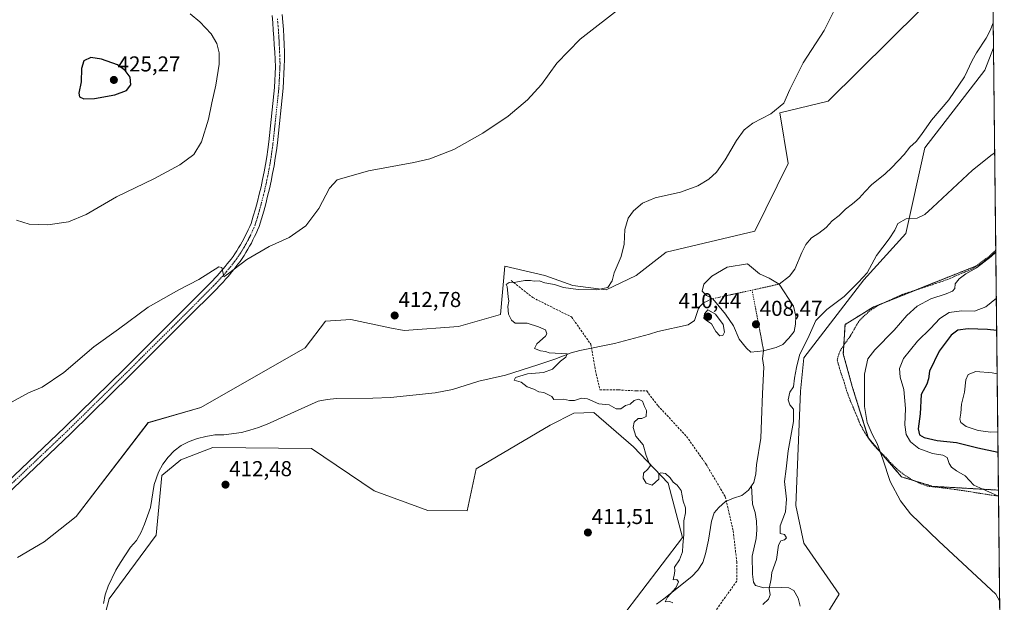
# Model space of a CAD drawing. Units: metres. Extents: x 573553 to 577013, y 4708001 to 4710352.
# Drawn here: x 576547 to 577005, y 4708230 to 4708501 of the extents above; entities that cross this region are included whole.
import ezdxf
from ezdxf.enums import TextEntityAlignment as Align

# ---------------------------------------------------------------- set-up
doc = ezdxf.new("R2010")
doc.units = ezdxf.units.M
doc.header["$MEASUREMENT"] = 0
for name, pattern in [('TRAZO_Y_PUNTO', [1, 0.5, -0.25, 0, -0.25]), ('TRAZOS', [0.75, 0.5, -0.25]), ('TRAZOSX2', [1.5, 1, -0.5])]:
    doc.linetypes.add(name, pattern=pattern)
for name, color, linetype, lineweight in [('Arbolado forestal', 92, 'TRAZOS', 0), ('Arbolado forestal CxS', 92, 'Continuous', 0), ('Carátula', 7, 'Continuous', 5), ('Comarca CxS', 133, 'Continuous', 0), ('Comunidad Autónoma CxS', 142, 'Continuous', 0), ('Corriente natural eje', 5, 'TRAZO_Y_PUNTO', 0), ('Corriente natural lineal', 142, 'Continuous', 13), ('Cultivos herbáceos CxS', 92, 'Continuous', 0), ('Curva de nivel maestra', 36, 'Continuous', 30), ('Curva de nivel normal', 36, 'Continuous', 0), ('Laguna', 142, 'Continuous', 13), ('Laguna Cxs', 142, 'Continuous', 13), ('Municipio CxS', 142, 'Continuous', 0), ('Pastizal CxS', 92, 'Continuous', 0), ('Pista no pavimentada', 254, 'Continuous', 13), ('Pista no pavimentada Cxs', 254, 'Continuous', 0), ('Pista pavimentada eje', 135, 'TRAZO_Y_PUNTO', 0), ('Provincia CxS', 1, 'Continuous', 0), ('Punto de cota en terreno', 7, 'Continuous', 0), ('Rótulo de punto de cota en terreno', 19, 'Continuous', 0), ('Senda', 19, 'TRAZOSX2', 0), ('Valla', 19, 'TRAZOS', 0)]:
    doc.layers.add(name, color=color, linetype=linetype, lineweight=lineweight)
doc.styles.add('Arial', font='txt', dxfattribs={"height": 0.2})

# ---------------------------------------------------------------- blocks, each defined once
blk = doc.blocks.new('*U150')
at = {"layer": 'Pastizal CxS', "color": 92, "linetype": 'Continuous', "lineweight": 0}
for points in [[(576826.83, 4708223.25, 411.45), (576855.2, 4708260.39, 410.01), (576848.5, 4708285.66, 410.02), (576832.38, 4708302.52, 410.51), (576813.95, 4708318.51, 410.52), (576804.67, 4708318.21, 410.89), (576793.67, 4708312.56, 411.12), (576759.26, 4708292.37, 411.83), (576755.13, 4708272.77, 412.29), (576736.78, 4708272.96, 411.77), (576711.97, 4708282.08, 412.66), (576682.78, 4708301.79, 411.59), (576637.01, 4708302.17, 412.12), (576622.05, 4708296.5, 412.51), (576613.28, 4708289.28, 412.6), (576610.7, 4708261.42, 413.57), (576588.84, 4708231.85, 413.73), (576582.33, 4708207.26, 414.62)], [(576546.22, 4708251.11, 414.34), (576558.6, 4708258.33, 413.93), (576573.56, 4708270.19, 413.35), (576606.94, 4708313.76, 412.71), (576631.33, 4708320.74, 412.16), (576679.82, 4708348.6, 411.42), (576689.35, 4708360.92, 412.14), (576701.03, 4708361.65, 412.37), (576719.22, 4708357.9, 412.15), (576725.84, 4708356.54, 412.06), (576751.01, 4708358.4, 410.43), (576770.61, 4708364.07, 410.17), (576772.54, 4708386.47, 410.84), (576791.24, 4708382.13, 410.72), (576804.14, 4708377.48, 410.27), (576819.61, 4708375.42, 409.84), (576833.54, 4708382.13, 409.61), (576847.47, 4708392.96, 409), (576888.73, 4708402.76, 409.02), (576904.21, 4708434.22, 408.47), (576900.31, 4708457.77, 409.82), (576922.78, 4708463.11, 408.44), (576965.59, 4708505.41, 408.01)], [(576998.92, 4708551.88, 407.41), (576999.63, 4708487.96, 407.41), (576995.51, 4708477.55, 407.78), (576967.66, 4708441.45, 408.41), (576958.89, 4708401.73, 410.24), (576939.28, 4708380.06, 410.12), (576939.28, 4708380.06, 410.12), (576911.43, 4708343.95, 410.33), (576909.88, 4708328.48, 410.39), (576907.82, 4708275.35, 410.39), (576911.43, 4708257.81, 410.63), (576927.93, 4708234.08, 411.13), (576917.1, 4708216.54, 411.35)]]:
    blk.add_polyline3d(points, dxfattribs=at)
blk = doc.blocks.new('*U151')
at = {"layer": 'Cultivos herbáceos CxS', "color": 92, "linetype": 'Continuous', "lineweight": 0}
for points in [[(576917.1, 4708216.54, 411.35), (576927.93, 4708234.08, 411.13), (576911.43, 4708257.81, 410.63), (576907.82, 4708275.35, 410.39), (576909.88, 4708328.48, 410.39), (576911.43, 4708343.95, 410.33), (576939.28, 4708380.06, 410.12), (576958.89, 4708401.73, 410.24), (576967.66, 4708441.45, 408.41), (576995.51, 4708477.55, 407.78), (576999.63, 4708487.96, 407.41), (577000.67, 4708393.19, 414.59), (576993.77, 4708387.45, 414.6), (576943.73, 4708367.51, 411.83), (576930.61, 4708359.36, 411.53), (576929.81, 4708345.69, 412.72), (576933.95, 4708330.64, 413.69), (576941.47, 4708306.56, 414.31), (576956.88, 4708288.55, 415.56), (576971.47, 4708284.17, 416.94), (577001.9, 4708282.43, 420.61), (577001.9, 4708282.43, 420.61), (577004.6, 4708038.29, 417.24)], [(576582.33, 4708207.26, 414.62), (576588.84, 4708231.85, 413.73), (576610.7, 4708261.42, 413.57), (576613.28, 4708289.28, 412.6), (576622.05, 4708296.5, 412.51), (576637.01, 4708302.17, 412.12), (576682.78, 4708301.79, 411.59), (576711.97, 4708282.08, 412.66), (576736.78, 4708272.96, 411.77), (576755.13, 4708272.77, 412.29), (576759.26, 4708292.37, 411.83), (576793.67, 4708312.56, 411.12), (576804.67, 4708318.21, 410.89), (576813.95, 4708318.51, 410.52), (576832.38, 4708302.52, 410.51), (576848.5, 4708285.66, 410.02), (576848.5, 4708285.66, 410.02), (576855.2, 4708260.39, 410.01), (576826.83, 4708223.25, 411.45)]]:
    blk.add_polyline3d(points, dxfattribs=at)
blk = doc.blocks.new('*U152')
at = {"layer": 'Cultivos herbáceos CxS', "color": 92, "linetype": 'Continuous', "lineweight": 0}
blk.add_polyline3d([(576965.59, 4708505.41, 408.01), (576922.78, 4708463.11, 408.44), (576900.31, 4708457.77, 409.82), (576904.21, 4708434.22, 408.47), (576888.73, 4708402.76, 409.02), (576847.47, 4708392.96, 409), (576833.54, 4708382.13, 409.61), (576819.61, 4708375.42, 409.84), (576804.14, 4708377.48, 410.27), (576791.24, 4708382.13, 410.72), (576772.54, 4708386.47, 410.84), (576770.61, 4708364.07, 410.17), (576751.01, 4708358.4, 410.43), (576725.84, 4708356.54, 412.06), (576719.22, 4708357.9, 412.15), (576701.03, 4708361.65, 412.37), (576689.35, 4708360.92, 412.14), (576679.82, 4708348.6, 411.42), (576631.33, 4708320.74, 412.16), (576606.94, 4708313.76, 412.71), (576573.56, 4708270.19, 413.35), (576558.6, 4708258.33, 413.93), (576546.22, 4708251.11, 414.34)], dxfattribs=at)
blk = doc.blocks.new('*U155')
at = {"layer": 'Curva de nivel normal', "color": 36, "linetype": 'Continuous', "lineweight": 0}
for points in [[(577000.17, 4708439.08, 410), (576998.89, 4708438.33, 410), (576989.82, 4708431.04, 410), (576971.26, 4708413.74, 410), (576967.67, 4708410.56, 410), (576964.15, 4708408.71, 410), (576959, 4708408.48, 410), (576955.2, 4708406.26, 410), (576953.7, 4708403.22, 410), (576951.12, 4708399.18, 410), (576945.26, 4708391.51, 410), (576940.91, 4708383.32, 410), (576936.82, 4708379.03, 410), (576930.24, 4708372.36, 410), (576922.15, 4708366.29, 410), (576917.13, 4708361.24, 410), (576913.98, 4708354.23, 410), (576909.47, 4708345.1, 410), (576908.01, 4708339.4, 410), (576907.12, 4708334.41, 410), (576906.65, 4708330.47, 410), (576904.96, 4708327.98, 410), (576904.17, 4708324.44, 410), (576904.93, 4708322.08, 410), (576906.64, 4708319.99, 410), (576906.62, 4708314.3, 410), (576904.16, 4708300.71, 410), (576903.23, 4708292.39, 410), (576902.5, 4708286.39, 410), (576903.46, 4708278.16, 410), (576903.02, 4708272.38, 410), (576900.43, 4708265.79, 410), (576900.48, 4708262.22, 410), (576902.45, 4708261.79, 410), (576903.45, 4708260.28, 410), (576902.54, 4708259.3, 410), (576900.82, 4708258.88, 410), (576899.69, 4708256.87, 410), (576898.77, 4708250.24, 410), (576896.58, 4708244.17, 410), (576896.24, 4708241.27, 410), (576895.4, 4708236.76, 410), (576895.87, 4708233.76, 410), (576895.12, 4708231.77, 410), (576892.48, 4708229.23, 410)], [(576850.7, 4708230.06, 410), (576849.31, 4708230.72, 410), (576847.13, 4708230.55, 410), (576848.14, 4708232.62, 410), (576851.96, 4708237.03, 410), (576853.28, 4708239.82, 410), (576852.5, 4708240.9, 410), (576850.82, 4708240.7, 410), (576851.43, 4708243.69, 410), (576851.59, 4708245.09, 410), (576851.41, 4708246.55, 410), (576853.68, 4708250.04, 410), (576855.16, 4708253.78, 410), (576855.34, 4708256.9, 410), (576855.81, 4708261.84, 410), (576855.75, 4708268.11, 410), (576856.48, 4708271.83, 410), (576856.49, 4708274.14, 410), (576855.44, 4708277.26, 410), (576854.45, 4708282.21, 410), (576852.65, 4708284.78, 410), (576850.72, 4708286.08, 410), (576849.37, 4708288.11, 410), (576847.22, 4708290.18, 410), (576845, 4708290.49, 410), (576844.11, 4708290, 410), (576844.13, 4708287.52, 410), (576840.98, 4708284.75, 410), (576838.27, 4708285.58, 410), (576836.82, 4708287.92, 410), (576837.08, 4708290.31, 410), (576839.07, 4708292.11, 410), (576840.32, 4708293.82, 410), (576839.63, 4708294.96, 410), (576838.25, 4708298.45, 410), (576836.87, 4708303.49, 410), (576833.4, 4708307.54, 410), (576832.22, 4708311.57, 410), (576832.67, 4708314.05, 410), (576834.53, 4708315.7, 410), (576836.31, 4708315.68, 410), (576838.23, 4708316.58, 410), (576838.38, 4708319.4, 410), (576837.53, 4708321.22, 410), (576836.6, 4708323.76, 410), (576834.71, 4708324.72, 410), (576832.7, 4708324.03, 410), (576830.77, 4708322.44, 410), (576828.65, 4708321.76, 410), (576826.43, 4708320.14, 410), (576824.25, 4708320.26, 410), (576820.99, 4708322.01, 410), (576816.22, 4708322.58, 410), (576810.98, 4708324.91, 410), (576808.26, 4708325.19, 410), (576804.99, 4708323.99, 410), (576802.6, 4708324.05, 410), (576799.9, 4708324.67, 410), (576795.37, 4708324.58, 410), (576794.44, 4708325.98, 410), (576790.64, 4708327.76, 410), (576788.46, 4708328.15, 410), (576786.06, 4708329.41, 410), (576782.95, 4708330.45, 410), (576780.25, 4708332.54, 410), (576776.97, 4708333.54, 410), (576777.59, 4708334.68, 410), (576783.15, 4708336.49, 410), (576790.55, 4708337.02, 410), (576794.81, 4708338.55, 410), (576798.43, 4708342.3, 410), (576800.88, 4708344.19, 410), (576801.5, 4708345.8, 410), (576793.18, 4708346.23, 410), (576791.49, 4708346.84, 410), (576789.23, 4708347.1, 410), (576786.42, 4708348.17, 410), (576787.5, 4708350.36, 410), (576791.55, 4708353.9, 410), (576792.07, 4708355.05, 410), (576791.5, 4708356.85, 410), (576788.31, 4708358.32, 410), (576782.97, 4708359.99, 410), (576777.37, 4708360.06, 410), (576775.67, 4708361.47, 410), (576774.26, 4708364.24, 410), (576773.94, 4708367.74, 410), (576774.53, 4708370.22, 410), (576774.12, 4708372.24, 410), (576773.61, 4708376.96, 410), (576773.18, 4708377.9, 410), (576774.6, 4708378.94, 410), (576777.77, 4708379.08, 410), (576781.87, 4708379.82, 410), (576784.48, 4708379.9, 410), (576786.15, 4708379.52, 410), (576788.55, 4708379.73, 410), (576791.24, 4708378.81, 410), (576795.7, 4708377.9, 410), (576799.85, 4708376.64, 410), (576806.59, 4708375.6, 410), (576815.17, 4708375.46, 410), (576820.48, 4708376.58, 410), (576822.41, 4708379.7, 410), (576823.45, 4708383.36, 410), (576826.7, 4708391.03, 410), (576828.06, 4708396.7, 410), (576828.35, 4708403.56, 410), (576829.87, 4708408.8, 410), (576832.34, 4708412.22, 410), (576836.55, 4708415.7, 410), (576842.47, 4708418.16, 410), (576854.19, 4708420.84, 410), (576862.31, 4708423.86, 410), (576867.37, 4708426.97, 410), (576870.85, 4708430.16, 410), (576875.01, 4708435.93, 410), (576880.18, 4708444.85, 410), (576883.69, 4708449.78, 410), (576887.85, 4708452.92, 410), (576896.08, 4708457.33, 410), (576902.18, 4708462.15, 410), (576904.92, 4708468.64, 410), (576911.2, 4708480.93, 410), (576920.87, 4708496.03, 410), (576927.07, 4708508.36, 410)]]:
    blk.add_polyline3d(points, dxfattribs=at)
blk = doc.blocks.new('*U164')
at = {"layer": 'Curva de nivel normal', "color": 36, "linetype": 'Continuous', "lineweight": 0}
for points in [[(577000.91, 4708371.62, 420), (576996, 4708367.65, 420), (576990.68, 4708365.52, 420), (576984.71, 4708365.74, 420), (576979.01, 4708364.94, 420), (576974.67, 4708362.18, 420), (576970.34, 4708357.53, 420), (576964.34, 4708351.59, 420), (576957.85, 4708343.55, 420), (576955.91, 4708339.01, 420), (576956.15, 4708334.91, 420), (576957.93, 4708329.2, 420), (576958.69, 4708320.36, 420), (576958.44, 4708312.71, 420), (576959, 4708308.23, 420), (576960.96, 4708304.86, 420), (576964.94, 4708301.77, 420), (576971.29, 4708299.43, 420), (576976.08, 4708298.66, 420), (576978.03, 4708297.53, 420), (576978.97, 4708294.75, 420), (576980.04, 4708293.06, 420), (576982.38, 4708291.42, 420), (576986.38, 4708289.08, 420), (576990.52, 4708284.71, 420), (576995.98, 4708282.26, 420), (577001.93, 4708279.69, 420)], [(577001.93, 4708279.69, 420), (577001.93, 4708279.69, 420)]]:
    blk.add_polyline3d(points, dxfattribs=at)
blk = doc.blocks.new('*U171')
at = {"layer": 'Curva de nivel normal', "color": 36, "linetype": 'Continuous', "lineweight": 0}
blk.add_polyline3d([(576545.76, 4708407.88, 420), (576551.59, 4708405.94, 420), (576560.28, 4708405.73, 420), (576569.92, 4708407.11, 420), (576578.16, 4708410.48, 420), (576592.22, 4708418.69, 420), (576609.49, 4708427.13, 420), (576621.69, 4708433.5, 420), (576628.16, 4708438.31, 420), (576631.7, 4708444.28, 420), (576634.98, 4708454.83, 420), (576636.51, 4708462.36, 420), (576638.37, 4708470.62, 420), (576639.92, 4708480.31, 420), (576639.92, 4708485.55, 420), (576638.76, 4708489.93, 420), (576636.15, 4708494.44, 420), (576630.89, 4708500.02, 420), (576626.4, 4708503.78, 420)], dxfattribs=at)
blk = doc.blocks.new('*U172')
at = {"layer": 'Curva de nivel normal', "color": 36, "linetype": 'Continuous', "lineweight": 0}
for points in [[(576542.02, 4708322.56, 415), (576551.36, 4708327.66, 415), (576557.69, 4708330.28, 415), (576567.69, 4708337.09, 415), (576581.66, 4708348.98, 415), (576593.22, 4708357.14, 415), (576606.99, 4708367.5, 415), (576621.18, 4708375.42, 415), (576630.49, 4708380.22, 415), (576639.68, 4708386.2, 415), (576641.07, 4708385.91, 415), (576641.69, 4708383.1, 415), (576642.11, 4708381.58, 415), (576644.26, 4708383.04, 415), (576652.8, 4708389.64, 415), (576663.15, 4708395.61, 415), (576672.47, 4708399.86, 415), (576680.21, 4708405.16, 415), (576686.2, 4708413.29, 415), (576691.16, 4708422.77, 415), (576694.68, 4708426.65, 415), (576709.2, 4708430.75, 415), (576730.39, 4708434.62, 415), (576737.78, 4708436.39, 415), (576748.84, 4708440.74, 415), (576762.44, 4708448.24, 415), (576774.17, 4708456.2, 415), (576783.08, 4708463.73, 415), (576789.58, 4708470.91, 415), (576796.75, 4708480.88, 415), (576807.56, 4708491.95, 415), (576827.68, 4708507.54, 415)], [(577000.68, 4708393.05, 415), (576998.53, 4708391.02, 415), (576991.68, 4708385.72, 415), (576986.67, 4708382.9, 415), (576983.57, 4708380.59, 415), (576981.84, 4708378.2, 415), (576981.61, 4708376.18, 415), (576980.53, 4708374.92, 415), (576977.58, 4708373.61, 415), (576970.5, 4708371.31, 415), (576964.1, 4708367.94, 415), (576959.38, 4708363.63, 415), (576953.47, 4708356.74, 415), (576944.44, 4708347.55, 415), (576941.22, 4708343.46, 415), (576939.7, 4708336.28, 415), (576939.61, 4708321.3, 415), (576940.89, 4708313.82, 415), (576943.2, 4708308.49, 415), (576945.52, 4708304.12, 415), (576948.24, 4708296.86, 415), (576951.58, 4708286.41, 415), (576956.34, 4708277.47, 415), (576961.01, 4708271.44, 415), (576974.17, 4708258.78, 415), (577000.67, 4708234.04, 415), (577002.47, 4708230.71, 415)]]:
    blk.add_polyline3d(points, dxfattribs=at)
blk = doc.blocks.new('*U188')
at = {"layer": 'Curva de nivel maestra', "color": 36, "linetype": 'Continuous', "lineweight": 30}
for points in [[(577001.08, 4708356.61, 425), (576996.74, 4708357.06, 425), (576987.85, 4708357.4, 425), (576983, 4708356.74, 425), (576979.92, 4708354.46, 425), (576974.38, 4708347, 425), (576969.87, 4708337.72, 425), (576969.46, 4708334.06, 425), (576968.59, 4708331.7, 425), (576966.04, 4708326.9, 425), (576965.5, 4708317.84, 425), (576964.61, 4708310.9, 425), (576965.26, 4708308.18, 425), (576967.42, 4708306.82, 425), (576973.34, 4708305.45, 425), (576982.38, 4708304.56, 425), (576992.29, 4708302.14, 425), (577001.7, 4708300.13, 425)], [(577001.7, 4708300.13, 425)]]:
    blk.add_polyline3d(points, dxfattribs=at)
blk = doc.blocks.new('5PATER')
at = {"layer": 'Carátula', "linetype": 'Continuous', "lineweight": 5}
h = blk.add_hatch(color=250, dxfattribs=at)
edge = h.paths.add_edge_path()
edge.add_ellipse((0, 0.01), major_axis=(-1.33, -1.34), ratio=0.999422, start_angle=0, end_angle=360)
blk = doc.blocks.new('*U189')
at = {"layer": 'Pista no pavimentada Cxs', "color": 254, "linetype": 'Continuous', "lineweight": 0}
for points in [[(576517.57, 4708263.52, 415.29), (576568.22, 4708311.61, 414.24), (576595.86, 4708338.81, 414.25), (576621.79, 4708364.63, 414.39), (576635.91, 4708378.77, 414.72), (576636.92, 4708379.82, 414.72), (576637.92, 4708380.88, 414.73), (576638.91, 4708381.96, 414.77), (576639.89, 4708383.04, 414.84), (576640.85, 4708384.14, 414.91), (576641.8, 4708385.25, 414.92), (576642.74, 4708386.37, 414.94), (576643.66, 4708387.51, 415), (576644.57, 4708388.65, 415.11), (576645.47, 4708389.8, 415.18), (576646.35, 4708390.97, 415.19), (576647.24, 4708392.29, 415.19), (576648.11, 4708393.62, 415.25), (576648.95, 4708394.97, 415.36), (576649.77, 4708396.34, 415.45), (576650.55, 4708397.72, 415.52), (576651.32, 4708399.12, 415.55), (576652.05, 4708400.54, 415.55), (576652.76, 4708401.96, 415.57), (576653.44, 4708403.4, 415.63), (576654.09, 4708404.86, 415.73), (576654.71, 4708406.32, 415.82), (576655.76, 4708409.7, 415.95), (576656.74, 4708413.09, 415.93), (576657.67, 4708416.5, 416.02), (576658.54, 4708419.93, 416.13), (576659.35, 4708423.37, 416.25), (576660.1, 4708426.82, 416.37), (576660.8, 4708430.29, 416.42), (576661.43, 4708433.77, 416.41), (576662.01, 4708437.26, 416.4), (576662.52, 4708440.75, 416.41), (576662.98, 4708444.26, 416.44), (576665.64, 4708469.44, 416.96), (576666.14, 4708479.04, 417), (576665.95, 4708482.46, 417.02), (576665.74, 4708485.87, 417.05), (576665.51, 4708489.28, 417.09), (576665.27, 4708492.7, 417.11), (576665.02, 4708496.11, 417.14), (576664.76, 4708499.52, 417.16), (576664.48, 4708502.93, 417.18)], [(576669.19, 4708503.37, 417.16), (576669.52, 4708499.91, 417.1), (576669.79, 4708496.44, 417.04), (576670, 4708492.97, 417.01), (576670.13, 4708489.49, 416.98), (576670.21, 4708486.01, 416.96), (576670.21, 4708482.53, 416.95), (576670.15, 4708479.05, 416.96), (576669.64, 4708469.13, 416.83), (576666.96, 4708443.79, 416.52), (576666.49, 4708440.2, 416.45), (576665.96, 4708436.64, 416.37), (576665.38, 4708433.08, 416.32), (576664.73, 4708429.54, 416.32), (576664.03, 4708426, 416.31), (576663.26, 4708422.48, 416.28), (576662.43, 4708418.98, 416.21), (576661.54, 4708415.48, 416.11), (576660.6, 4708412.01, 415.96), (576659.59, 4708408.55, 415.86), (576658.48, 4708404.94, 415.77), (576657.76, 4708403.25, 415.73), (576657.08, 4708401.73, 415.65), (576656.37, 4708400.22, 415.57), (576655.62, 4708398.72, 415.47), (576654.85, 4708397.24, 415.39), (576654.05, 4708395.77, 415.34), (576653.23, 4708394.32, 415.31), (576652.37, 4708392.89, 415.27), (576651.49, 4708391.47, 415.16), (576650.58, 4708390.07, 415.03), (576649.6, 4708388.63, 414.97), (576648.65, 4708387.37, 414.93), (576647.72, 4708386.17, 414.88), (576646.78, 4708384.99, 414.82), (576645.83, 4708383.82, 414.75), (576644.86, 4708382.67, 414.7), (576643.88, 4708381.52, 414.65), (576642.89, 4708380.38, 414.61), (576641.88, 4708379.26, 414.57), (576640.86, 4708378.15, 414.53), (576639.82, 4708377.05, 414.5), (576638.77, 4708375.96, 414.49), (576624.62, 4708361.8, 414.27), (576598.68, 4708335.97, 414), (576571, 4708308.73, 414.17), (576527.61, 4708267.53, 415.2)]]:
    blk.add_polyline3d(points, dxfattribs=at)

msp = doc.modelspace()

# ---------------------------------------------------------------- linework, layer by layer
at = {"layer": 'Arbolado forestal', "color": 92, "linetype": 'TRAZOS', "lineweight": 0}
for points in [[(577001.9, 4708282.43, 420.61), (576971.47, 4708284.17, 416.94), (576962.81, 4708286.77, 416.25), (576956.88, 4708288.55, 415.56), (576946.48, 4708300.7, 414.81), (576941.64, 4708306.37, 414.33), (576941.47, 4708306.56, 414.31), (576941.44, 4708306.67, 414.31), (576933.94, 4708330.64, 413.69), (576929.81, 4708345.69, 412.72), (576930.05, 4708349.82, 412.37), (576930.61, 4708359.36, 411.53), (576943.73, 4708367.51, 411.83), (576949.01, 4708369.62, 412.01), (576963.25, 4708375.29, 412.79), (576991.63, 4708386.6, 414.52), (576993.77, 4708387.45, 414.6), (577000.67, 4708393.19, 414.59)], [(577000.67, 4708393.19, 414.59), (577001.9, 4708282.43, 420.61)]]:
    msp.add_polyline3d(points, dxfattribs=at)
at = {"layer": 'Arbolado forestal CxS', "color": 92, "linetype": 'Continuous', "lineweight": 0}
msp.add_polyline3d([(577001.9, 4708282.43, 420.61), (576971.47, 4708284.17, 416.94), (576956.88, 4708288.55, 415.56), (576941.47, 4708306.56, 414.31), (576933.95, 4708330.64, 413.69), (576929.81, 4708345.69, 412.72), (576930.61, 4708359.36, 411.53), (576943.73, 4708367.51, 411.83), (576993.77, 4708387.45, 414.6), (577000.67, 4708393.19, 414.59), (577001.9, 4708282.43, 420.61)], close=True, dxfattribs=at)
at = {"layer": 'Comarca CxS', "color": 133, "linetype": 'Continuous', "lineweight": 0}
msp.add_polyline3d([(577004.6, 4708038.29, 417.24), (573582.08, 4708001.23, 454.3), (573557.66, 4710314.49, 469.01), (576979.01, 4710351.54, 404.69), (577004.6, 4708038.29, 417.24)], close=True, dxfattribs=at)
msp.add_polyline3d([(577004.6, 4708038.29, 417.24), (573582.08, 4708001.23, 454.3), (573557.66, 4710314.49, 469.01), (576979.01, 4710351.54, 404.69), (577004.6, 4708038.29, 417.24)], close=True, dxfattribs=at)
at = {"layer": 'Comunidad Autónoma CxS', "color": 142, "linetype": 'Continuous', "lineweight": 0}
msp.add_polyline3d([(577004.6, 4708038.29, 417.24), (573582.08, 4708001.23, 454.3), (573557.66, 4710314.49, 469.01), (576979.01, 4710351.54, 404.69), (577004.6, 4708038.29, 417.24)], close=True, dxfattribs=at)
msp.add_polyline3d([(577004.6, 4708038.29, 417.24), (573582.08, 4708001.23, 454.3), (573557.66, 4710314.49, 469.01), (576979.01, 4710351.54, 404.69), (577004.6, 4708038.29, 417.24)], close=True, dxfattribs=at)
at = {"layer": 'Corriente natural eje', "color": 5, "linetype": 'TRAZO_Y_PUNTO', "lineweight": 0}
for points in [[(576869.21, 4708371.35, 408.82), (576887.45, 4708375.37, 408.7)], [(576887.45, 4708375.37, 408.7), (576899.95, 4708378.12, 408.8)], [(576892.82, 4708347.07, 408.9), (576887.45, 4708375.37, 408.7)]]:
    msp.add_polyline3d(points, dxfattribs=at)
at = {"layer": 'Corriente natural lineal', "color": 142, "linetype": 'Continuous', "lineweight": 13}
for points in [[(576899.95, 4708378.12, 408.8), (576904.9, 4708381.8, 408.5), (576907.28, 4708385.07, 408.51), (576910.59, 4708392.89, 408.45), (576912.36, 4708396.54, 408.34), (576915.05, 4708399.59, 408.27), (576918.5, 4708401.82, 408.27), (576921.79, 4708404.5, 408.21), (576924.7, 4708407.47, 408.29), (576927.92, 4708410.08, 408.33), (576930.84, 4708412.98, 408.29), (576934.06, 4708415.44, 408.23), (576937.2, 4708418.11, 408.15), (576939.96, 4708421.24, 408.17), (576942.95, 4708424.22, 408.13), (576949.31, 4708429.43, 408.12), (576952.38, 4708432.26, 408.15), (576958.13, 4708438.44, 408.05), (576960.73, 4708441.72, 407.94), (576963.65, 4708444.47, 407.95), (576966.18, 4708447.67, 407.87), (576970.79, 4708454.29, 407.77), (576978.77, 4708463.75, 407.72), (576986.13, 4708474.41, 407.5), (576989.67, 4708482, 407.44), (576991.67, 4708485.57, 407.36), (576996.2, 4708492.35, 407.29), (576998.05, 4708495.99, 407.24), (576999.5, 4708499.53, 407.15)], [(576586.23, 4708229.82, 413.17), (576587.01, 4708233.83, 413.28), (576588.4, 4708237.85, 413.16), (576591.95, 4708245.22, 413), (576594.1, 4708248.86, 412.87), (576598.78, 4708255.87, 412.77), (576601.46, 4708259.07, 412.72), (576603.61, 4708262.87, 412.68), (576605.23, 4708266.59, 412.62), (576608.09, 4708274.4, 412.69), (576609.71, 4708284.99, 412.54), (576611.68, 4708290.83, 412.59), (576613.68, 4708294.48, 412.6), (576616.22, 4708297.68, 412.56), (576619.05, 4708300.66, 412.53), (576622.27, 4708303.19, 412.45), (576626.03, 4708305.04, 412.47), (576629.87, 4708306.45, 412.33), (576633.78, 4708307.4, 412.2), (576637.93, 4708308.05, 412.11), (576642.01, 4708308.17, 412.03), (576650.23, 4708309.24, 411.95), (576654.22, 4708310.27, 411.95), (576658.14, 4708311.52, 411.92), (576662.2, 4708313, 411.88), (576685.95, 4708323.69, 411.44), (576690.02, 4708324.57, 411.39), (576694.4, 4708324.92, 411.33), (576711.24, 4708325.1, 411.11), (576719.55, 4708325.5, 411.01), (576740.29, 4708327.69, 410.68), (576748.36, 4708329.14, 410.56), (576760.56, 4708332.98, 410.26), (576772.91, 4708335.91, 410.06), (576787.89, 4708340.69, 410.05), (576795.79, 4708343.34, 410.03), (576803.39, 4708346.15, 409.82), (576807.38, 4708347.32, 409.77), (576823.51, 4708350.6, 409.64), (576839.78, 4708354.86, 409.43), (576843.69, 4708356.19, 409.38), (576857.78, 4708359.29, 409.14), (576860.71, 4708361.29, 409.1), (576862.68, 4708367.35, 409.12), (576864.85, 4708369.49, 408.98), (576868.53, 4708371.2, 408.85), (576869.21, 4708371.35, 408.82)], [(576887.19, 4708284.48, 409.49), (576888.21, 4708285.98, 409.51), (576889.15, 4708289.99, 409.55), (576889.48, 4708294.23, 409.54), (576891.46, 4708306.49, 409.37), (576891.89, 4708314.95, 409.36), (576892.21, 4708327.27, 409.23), (576892.9, 4708339.51, 408.97), (576892.33, 4708343.59, 408.86), (576892.82, 4708347.07, 408.9)], [(576843.06, 4708229.5, 410.03), (576846.44, 4708231.88, 409.96), (576859.39, 4708242.3, 409.87), (576862.22, 4708245.28, 409.85), (576864.53, 4708248.85, 409.83), (576865.77, 4708252.79, 409.81), (576867.21, 4708259.16, 409.76), (576868.62, 4708267.93, 409.69), (576869.79, 4708271.8, 409.64), (576871.95, 4708274.32, 409.6), (576875.02, 4708277.07, 409.56), (576878.85, 4708278.7, 409.54), (576882.69, 4708279.95, 409.52), (576885.83, 4708282.48, 409.49), (576887.19, 4708284.48, 409.49)], [(576909.77, 4708228.54, 410.86), (576908.9, 4708232.24, 410.5), (576906.82, 4708235.76, 410.35), (576904.47, 4708236.95, 410.31), (576901.06, 4708237.13, 410.25), (576892.91, 4708237.04, 409.87), (576888.97, 4708238.06, 409.81), (576888.04, 4708239.71, 409.8), (576887.62, 4708243.4, 409.78), (576887.53, 4708251.79, 409.71), (576889.33, 4708259.89, 409.66), (576889.59, 4708263.9, 409.64), (576889.54, 4708268.05, 409.62), (576888.82, 4708272.05, 409.59), (576887.57, 4708275.96, 409.55), (576887.19, 4708284.48, 409.49)]]:
    msp.add_polyline3d(points, dxfattribs=at)
at = {"layer": 'Cultivos herbáceos CxS', "color": 92, "linetype": 'Continuous', "lineweight": 0}
for points in [[(576546.22, 4708251.11, 414.34), (576558.6, 4708258.33, 413.93), (576573.56, 4708270.19, 413.35), (576606.94, 4708313.77, 412.71), (576631.33, 4708320.74, 412.16), (576679.82, 4708348.6, 411.42), (576689.35, 4708360.92, 412.14), (576701.03, 4708361.65, 412.37), (576719.22, 4708357.9, 412.15), (576725.84, 4708356.54, 412.06), (576751, 4708358.4, 410.43), (576770.61, 4708364.07, 410.17), (576772.54, 4708386.47, 410.84), (576791.24, 4708382.13, 410.72), (576804.14, 4708377.48, 410.27), (576819.61, 4708375.42, 409.84), (576833.54, 4708382.13, 409.61), (576847.47, 4708392.96, 409), (576888.73, 4708402.76, 409.02), (576904.21, 4708434.22, 408.47), (576900.31, 4708457.77, 409.82), (576922.78, 4708463.11, 408.44), (576965.59, 4708505.41, 408.01), (576998.92, 4708551.88, 407.41)], [(576999.63, 4708487.96, 407.41), (576995.51, 4708477.55, 407.78), (576967.66, 4708441.45, 408.41), (576958.89, 4708401.73, 410.24), (576939.28, 4708380.06, 410.12), (576911.43, 4708343.95, 410.33), (576909.88, 4708328.48, 410.39), (576907.82, 4708275.35, 410.39), (576911.43, 4708257.81, 410.63), (576927.93, 4708234.08, 411.13), (576917.1, 4708216.54, 411.35)], [(576999.63, 4708487.96, 407.41), (577000.66, 4708394.03, 414.4), (577000.67, 4708393.19, 414.59)], [(577001.9, 4708282.43, 420.61), (576971.47, 4708284.17, 416.94), (576962.81, 4708286.77, 416.25), (576956.88, 4708288.55, 415.56), (576946.48, 4708300.7, 414.81), (576941.64, 4708306.37, 414.33), (576941.47, 4708306.56, 414.31), (576941.44, 4708306.67, 414.31), (576933.94, 4708330.64, 413.69), (576929.81, 4708345.69, 412.72), (576930.05, 4708349.82, 412.37), (576930.61, 4708359.36, 411.53), (576943.73, 4708367.51, 411.83), (576949.01, 4708369.62, 412.01), (576963.25, 4708375.29, 412.79), (576991.63, 4708386.6, 414.52), (576993.77, 4708387.45, 414.6), (577000.67, 4708393.19, 414.59)], [(576744.54, 4708035.47, 414.52), (576786.23, 4708139.07, 413.04), (576808.94, 4708165.02, 411.7), (576811.87, 4708204.16, 412.11), (576826.83, 4708223.25, 411.45), (576855.2, 4708260.39, 410.01), (576848.5, 4708285.67, 410.02), (576832.38, 4708302.52, 410.51), (576813.95, 4708318.51, 410.52), (576804.67, 4708318.21, 410.89), (576793.67, 4708312.56, 411.12), (576759.26, 4708292.37, 411.83), (576755.13, 4708272.77, 412.29), (576736.78, 4708272.96, 411.77), (576711.97, 4708282.08, 412.66), (576682.78, 4708301.79, 411.59), (576637.01, 4708302.17, 412.12), (576622.05, 4708296.5, 412.51), (576613.28, 4708289.28, 412.6), (576610.7, 4708261.42, 413.57), (576588.84, 4708231.85, 413.73), (576582.33, 4708207.26, 414.62), (576562.82, 4708185.14, 414.57), (576545.7, 4708169.61, 415.95)], [(577001.9, 4708282.43, 420.61), (577001.93, 4708279.68, 419.86), (577004.27, 4708067.91, 415.37), (577004.6, 4708038.29, 417.24), (576895.56, 4708037.11, 417.2)]]:
    msp.add_polyline3d(points, dxfattribs=at)
at = {"layer": 'Curva de nivel maestra', "color": 36, "linetype": 'Continuous', "lineweight": 30}
msp.add_polyline3d([(576577.02, 4708464.22, 425), (576582.02, 4708464.36, 425), (576591.47, 4708466.03, 425), (576596.89, 4708468.1, 425), (576598.82, 4708470.71, 425), (576598.64, 4708474.31, 425), (576596.22, 4708477.35, 425), (576592.69, 4708480.03, 425), (576585.32, 4708482.63, 425), (576580.37, 4708483.48, 425), (576577.06, 4708481.82, 425), (576575.89, 4708478.35, 425), (576575.74, 4708472.19, 425), (576574.69, 4708466.88, 425), (576574.96, 4708465.1, 425), (576577.02, 4708464.22, 425)], dxfattribs=at)
at = {"layer": 'Curva de nivel normal', "color": 36, "linetype": 'Continuous', "lineweight": 0}
for points in [[(576872.5, 4708354.04, 410), (576873.8, 4708354.22, 410), (576874.59, 4708355.77, 410), (576873.95, 4708359.39, 410), (576870.4, 4708364.13, 410), (576866.92, 4708366.27, 410), (576865.34, 4708364.41, 410), (576865.1, 4708362.39, 410), (576866.23, 4708361.17, 410), (576868.6, 4708359.62, 410), (576870.55, 4708356.16, 410), (576872.5, 4708354.04, 410)], [(577001.6, 4708309.45, 430), (576998.37, 4708309.33, 430), (576992.42, 4708310.1, 430), (576986.86, 4708312, 430), (576984.34, 4708313.88, 430), (576983.96, 4708315.43, 430), (576984.43, 4708318.18, 430), (576984.75, 4708322.33, 430), (576986.18, 4708328, 430), (576986.76, 4708333.63, 430), (576987.78, 4708336.08, 430), (576991.34, 4708337.47, 430), (576998.99, 4708336.88, 430), (577001.3, 4708336.4, 430)]]:
    msp.add_polyline3d(points, dxfattribs=at)
at = {"layer": 'Laguna', "color": 142, "linetype": 'Continuous', "lineweight": 13}
msp.add_polyline3d([(576892.82, 4708347.07, 408.9), (576886.85, 4708346.52, 408.99), (576884.84, 4708348.31, 409.01), (576881.49, 4708352.54, 408.96), (576878.82, 4708358.79, 408.85), (576875.02, 4708364.14, 409.05), (576869.21, 4708371.35, 408.82), (576866.33, 4708372.84, 408.91), (576864.32, 4708374.85, 408.92), (576864.99, 4708378.19, 408.78), (576868.78, 4708381.76, 408.75), (576875.92, 4708386, 408.83), (576885.28, 4708387.56, 408.59), (576890.86, 4708382.88, 408.85), (576895.32, 4708380.87, 409.02), (576899.95, 4708378.12, 408.8), (576906.69, 4708367.93, 408.81), (576907.81, 4708363.25, 409.35), (576907.59, 4708359.46, 409.79), (576906.92, 4708356.11, 409.78), (576904.46, 4708352.99, 409.47), (576901.79, 4708350.09, 409.73), (576898.67, 4708348.75, 409.39), (576892.82, 4708347.07, 408.9)], dxfattribs=at)
at = {"layer": 'Laguna Cxs', "color": 142, "linetype": 'Continuous', "lineweight": 13}
msp.add_polyline3d([(576892.82, 4708347.07, 408.9), (576886.85, 4708346.52, 408.99), (576884.84, 4708348.31, 409.01), (576881.49, 4708352.54, 408.96), (576878.82, 4708358.79, 408.85), (576875.02, 4708364.14, 409.05), (576869.21, 4708371.35, 408.82), (576866.33, 4708372.84, 408.91), (576864.32, 4708374.85, 408.92), (576864.99, 4708378.19, 408.78), (576868.78, 4708381.76, 408.75), (576875.92, 4708386, 408.83), (576885.28, 4708387.56, 408.59), (576890.86, 4708382.88, 408.85), (576895.32, 4708380.87, 409.02), (576899.95, 4708378.12, 408.8), (576906.69, 4708367.93, 408.81), (576907.81, 4708363.25, 409.35), (576907.59, 4708359.46, 409.79), (576906.92, 4708356.11, 409.78), (576904.46, 4708352.99, 409.47), (576901.79, 4708350.09, 409.73), (576898.67, 4708348.75, 409.39), (576892.82, 4708347.07, 408.9)], close=True, dxfattribs=at)
at = {"layer": 'Municipio CxS', "color": 142, "linetype": 'Continuous', "lineweight": 0}
msp.add_polyline3d([(576979.01, 4710351.54, 404.69), (577004.6, 4708038.29, 417.24), (575083.01, 4708017.48, 459.63)], dxfattribs=at)
msp.add_polyline3d([(576979.01, 4710351.54, 404.69), (577004.6, 4708038.29, 417.24), (575083.01, 4708017.48, 459.63)], dxfattribs=at)
at = {"layer": 'Pastizal CxS', "color": 92, "linetype": 'Continuous', "lineweight": 0}
for points in [[(576546.22, 4708251.11, 414.34), (576558.6, 4708258.33, 413.93), (576573.56, 4708270.19, 413.35), (576606.94, 4708313.77, 412.71), (576631.33, 4708320.74, 412.16), (576679.82, 4708348.6, 411.42), (576689.35, 4708360.92, 412.14), (576701.03, 4708361.65, 412.37), (576719.22, 4708357.9, 412.15), (576725.84, 4708356.54, 412.06), (576751, 4708358.4, 410.43), (576770.61, 4708364.07, 410.17), (576772.54, 4708386.47, 410.84), (576791.24, 4708382.13, 410.72), (576804.14, 4708377.48, 410.27), (576819.61, 4708375.42, 409.84), (576833.54, 4708382.13, 409.61), (576847.47, 4708392.96, 409), (576888.73, 4708402.76, 409.02), (576904.21, 4708434.22, 408.47), (576900.31, 4708457.77, 409.82), (576922.78, 4708463.11, 408.44), (576965.59, 4708505.41, 408.01), (576998.92, 4708551.88, 407.41)], [(576998.92, 4708551.88, 407.41), (576999.5, 4708499.53, 407.15), (576999.63, 4708487.96, 407.41)], [(576999.63, 4708487.96, 407.41), (576995.51, 4708477.55, 407.78), (576967.66, 4708441.45, 408.41), (576958.89, 4708401.73, 410.24), (576939.28, 4708380.06, 410.12), (576911.43, 4708343.95, 410.33), (576909.88, 4708328.48, 410.39), (576907.82, 4708275.35, 410.39), (576911.43, 4708257.81, 410.63), (576927.93, 4708234.08, 411.13), (576917.1, 4708216.54, 411.35)], [(576744.54, 4708035.47, 414.52), (576786.23, 4708139.07, 413.04), (576808.94, 4708165.02, 411.7), (576811.87, 4708204.16, 412.11), (576826.83, 4708223.25, 411.45), (576855.2, 4708260.39, 410.01), (576848.5, 4708285.67, 410.02), (576832.38, 4708302.52, 410.51), (576813.95, 4708318.51, 410.52), (576804.67, 4708318.21, 410.89), (576793.67, 4708312.56, 411.12), (576759.26, 4708292.37, 411.83), (576755.13, 4708272.77, 412.29), (576736.78, 4708272.96, 411.77), (576711.97, 4708282.08, 412.66), (576682.78, 4708301.79, 411.59), (576637.01, 4708302.17, 412.12), (576622.05, 4708296.5, 412.51), (576613.28, 4708289.28, 412.6), (576610.7, 4708261.42, 413.57), (576588.84, 4708231.85, 413.73), (576582.33, 4708207.26, 414.62), (576562.82, 4708185.14, 414.57), (576545.7, 4708169.61, 415.95)]]:
    msp.add_polyline3d(points, dxfattribs=at)
at = {"layer": 'Pista no pavimentada', "color": 254, "linetype": 'Continuous', "lineweight": 13}
for points in [[(576669.19, 4708503.37, 417.16), (576669.52, 4708499.91, 417.1), (576669.79, 4708496.44, 417.04), (576670, 4708492.97, 417.01), (576670.13, 4708489.49, 416.98), (576670.21, 4708486.01, 416.96), (576670.21, 4708482.53, 416.95), (576670.15, 4708479.05, 416.96), (576669.64, 4708469.13, 416.83), (576666.96, 4708443.79, 416.52), (576666.49, 4708440.2, 416.45), (576665.96, 4708436.64, 416.37), (576665.38, 4708433.08, 416.32), (576664.73, 4708429.54, 416.32), (576664.03, 4708426, 416.31), (576663.26, 4708422.48, 416.28), (576662.43, 4708418.98, 416.21), (576661.54, 4708415.48, 416.11), (576660.6, 4708412.01, 415.96), (576659.59, 4708408.55, 415.86), (576658.48, 4708404.94, 415.77), (576657.76, 4708403.25, 415.73), (576657.08, 4708401.73, 415.65), (576656.37, 4708400.22, 415.57), (576655.62, 4708398.72, 415.47), (576654.85, 4708397.24, 415.39), (576654.05, 4708395.77, 415.34), (576653.23, 4708394.32, 415.31), (576652.37, 4708392.89, 415.27), (576651.49, 4708391.47, 415.16), (576650.58, 4708390.07, 415.03), (576649.6, 4708388.63, 414.97), (576648.65, 4708387.37, 414.93), (576647.72, 4708386.17, 414.88), (576646.78, 4708384.99, 414.82), (576645.83, 4708383.82, 414.75), (576644.86, 4708382.67, 414.7), (576643.88, 4708381.52, 414.65), (576642.89, 4708380.38, 414.61), (576641.88, 4708379.26, 414.57), (576640.86, 4708378.15, 414.53), (576639.82, 4708377.05, 414.5), (576638.77, 4708375.96, 414.49), (576624.62, 4708361.8, 414.27), (576598.68, 4708335.97, 414), (576571, 4708308.73, 414.17), (576527.61, 4708267.53, 415.2)], [(576517.57, 4708263.52, 415.29), (576568.22, 4708311.61, 414.24), (576595.86, 4708338.81, 414.25), (576621.79, 4708364.63, 414.39), (576635.91, 4708378.77, 414.72), (576636.92, 4708379.82, 414.72), (576637.92, 4708380.88, 414.73), (576638.91, 4708381.96, 414.77), (576639.89, 4708383.04, 414.84), (576640.85, 4708384.14, 414.91), (576641.8, 4708385.25, 414.92), (576642.74, 4708386.37, 414.94), (576643.66, 4708387.51, 415), (576644.57, 4708388.65, 415.11), (576645.47, 4708389.8, 415.18), (576646.35, 4708390.97, 415.19), (576647.24, 4708392.29, 415.19), (576648.11, 4708393.62, 415.25), (576648.95, 4708394.97, 415.36), (576649.77, 4708396.34, 415.45), (576650.55, 4708397.72, 415.52), (576651.32, 4708399.12, 415.55), (576652.05, 4708400.54, 415.55), (576652.76, 4708401.96, 415.57), (576653.44, 4708403.4, 415.63), (576654.09, 4708404.86, 415.73), (576654.71, 4708406.32, 415.82), (576655.76, 4708409.7, 415.95), (576656.74, 4708413.09, 415.93), (576657.67, 4708416.5, 416.02), (576658.54, 4708419.93, 416.13), (576659.35, 4708423.37, 416.25), (576660.1, 4708426.82, 416.37), (576660.8, 4708430.29, 416.42), (576661.43, 4708433.77, 416.41), (576662.01, 4708437.26, 416.4), (576662.52, 4708440.75, 416.41), (576662.98, 4708444.26, 416.44), (576665.64, 4708469.44, 416.96), (576666.14, 4708479.04, 417), (576665.95, 4708482.46, 417.02), (576665.74, 4708485.87, 417.05), (576665.51, 4708489.28, 417.09), (576665.27, 4708492.7, 417.11), (576665.02, 4708496.11, 417.14), (576664.76, 4708499.52, 417.16), (576664.48, 4708502.93, 417.18)]]:
    msp.add_polyline3d(points, dxfattribs=at)
at = {"layer": 'Pista pavimentada eje', "color": 135, "linetype": 'TRAZO_Y_PUNTO', "lineweight": 0}
msp.add_polyline3d([(576666.98, 4708501.45, 417.22), (576667.14, 4708499.72, 417.19), (576667.27, 4708498.01, 417.16), (576667.41, 4708496.28, 417.12), (576667.53, 4708494.57, 417.09), (576667.64, 4708492.84, 417.07), (576667.76, 4708491.13, 417.05), (576667.82, 4708489.39, 417.04), (576667.94, 4708487.68, 417.02), (576667.98, 4708485.94, 417.01), (576668.08, 4708484.24, 416.99), (576668.08, 4708482.5, 416.98), (576668.18, 4708480.79, 416.98), (576668.15, 4708479.05, 416.98), (576667.89, 4708474.09, 416.95), (576667.64, 4708469.29, 416.93), (576664.97, 4708444.03, 416.49), (576664.51, 4708440.48, 416.44), (576664.25, 4708438.73, 416.41), (576663.99, 4708436.95, 416.39), (576663.7, 4708435.21, 416.37), (576663.41, 4708433.43, 416.36), (576663.09, 4708431.69, 416.37), (576662.77, 4708429.92, 416.38), (576662.42, 4708428.15, 416.38), (576662.07, 4708426.41, 416.38), (576661.69, 4708424.69, 416.37), (576661.31, 4708422.93, 416.34), (576660.89, 4708421.18, 416.27), (576660.49, 4708419.46, 416.21), (576659.61, 4708415.99, 416.07), (576659.14, 4708414.26, 416), (576658.67, 4708412.55, 415.95), (576658.17, 4708410.82, 415.92), (576657.68, 4708409.13, 415.91), (576657.15, 4708407.44, 415.89), (576656.6, 4708405.63, 415.86), (576655.93, 4708404.06, 415.79), (576655.6, 4708403.33, 415.74), (576655.26, 4708402.57, 415.69), (576654.57, 4708401.09, 415.59), (576653.84, 4708399.63, 415.54), (576653.47, 4708398.92, 415.52), (576653.09, 4708398.18, 415.5), (576652.69, 4708397.45, 415.48), (576652.3, 4708396.75, 415.47), (576651.5, 4708395.33, 415.46), (576650.66, 4708393.93, 415.38), (576649.8, 4708392.55, 415.25), (576649.35, 4708391.85, 415.19), (576648.91, 4708391.18, 415.16), (576648.47, 4708390.52, 415.14), (576647.98, 4708389.8, 415.13), (576647.06, 4708388.59, 415.17), (576646.6, 4708387.99, 415.15), (576646.15, 4708387.41, 415.09), (576645.22, 4708386.25, 414.96), (576644.76, 4708385.68, 414.92), (576644.29, 4708385.1, 414.88), (576643.33, 4708383.96, 414.85), (576642.84, 4708383.39, 414.85), (576642.37, 4708382.83, 414.83), (576641.39, 4708381.71, 414.78), (576640.89, 4708381.15, 414.74), (576640.4, 4708380.61, 414.7), (576639.39, 4708379.52, 414.66), (576638.37, 4708378.44, 414.65), (576637.34, 4708377.37, 414.63), (576630.27, 4708370.29, 414.44), (576623.21, 4708363.22, 414.37), (576597.27, 4708337.39, 414.18), (576569.61, 4708310.17, 414.25), (576522.59, 4708265.53, 415.29)], dxfattribs=at)
at = {"layer": 'Provincia CxS', "color": 1, "linetype": 'Continuous', "lineweight": 0}
msp.add_polyline3d([(575083.01, 4708017.48, 459.63), (573582.08, 4708001.23, 454.3), (573557.66, 4710314.49, 469.01), (574946.9, 4710329.53, 434.53), (576979.01, 4710351.54, 404.69), (577004.6, 4708038.29, 417.24), (575083.01, 4708017.48, 459.63)], close=True, dxfattribs=at)
msp.add_polyline3d([(575083.01, 4708017.48, 459.63), (573582.08, 4708001.23, 454.3), (573557.66, 4710314.49, 469.01), (574946.9, 4710329.53, 434.53), (576979.01, 4710351.54, 404.69), (577004.6, 4708038.29, 417.24), (575083.01, 4708017.48, 459.63)], close=True, dxfattribs=at)
at = {"layer": 'Senda', "color": 19, "linetype": 'TRAZOSX2', "lineweight": 0}
msp.add_polyline3d([(576775.52, 4708379.82, 410.1), (576785.58, 4708371.88, 409.88), (576803.57, 4708362.88, 409.78), (576812.57, 4708350.18, 409.73), (576814.68, 4708338.01, 409.67), (576816.8, 4708329.02, 409.64), (576825.27, 4708329.02, 409.63), (576833.73, 4708328.49, 409.46), (576838.49, 4708328.49, 409.47), (576843.79, 4708321.61, 409.57), (576857.02, 4708307.32, 409.47), (576866.01, 4708294.62, 409.5), (576875.01, 4708279.28, 409.54), (576878.71, 4708263.4, 409.63), (576880.3, 4708249.11, 409.72), (576880.3, 4708240.12, 409.78), (576872.36, 4708229, 409.87), (576864.95, 4708217.89, 410.34), (576864.95, 4708210.48, 410.97), (576867.6, 4708197.78, 411.36), (576872.36, 4708184.03, 411.3), (576875.01, 4708176.62, 411.5), (576870.77, 4708169.21, 411.64)], dxfattribs=at)
at = {"layer": 'Valla', "color": 19, "linetype": 'TRAZOS', "lineweight": 0}
msp.add_polyline3d([(577000.66, 4708394.03, 415), (577000.66, 4708394.03, 415), (576997.89, 4708391.33, 415.21), (576989.87, 4708385.27, 415.11), (576986.04, 4708383.64, 414.62), (576982.14, 4708382.02, 414.66), (576978.3, 4708380.31, 413.96), (576970.32, 4708377.58, 413.36), (576957.22, 4708373.34, 412.54), (576946.48, 4708368.47, 412.11), (576942.94, 4708366.32, 412.43), (576939.8, 4708363.72, 412.42), (576936.96, 4708360.81, 412.29), (576934.96, 4708357.31, 412.51), (576932.89, 4708353.66, 412.63), (576930.37, 4708350.32, 412.64), (576928.14, 4708346.82, 412.69), (576926.96, 4708342.94, 412.87), (576927.68, 4708340.32, 412.85), (576928.86, 4708336.48, 413.22), (576930.19, 4708332.64, 413.26), (576931.35, 4708328.65, 413.39), (576933.14, 4708323.82, 413.62), (576937.72, 4708312.93, 414.33), (576939.66, 4708309.33, 414.39), (576941.96, 4708305.88, 414.62), (576944.48, 4708302.66, 414.87), (576948.99, 4708298.25, 415.35), (576951.75, 4708295.19, 415.63), (576954.64, 4708292.34, 415.84), (576958.01, 4708289.58, 416.02), (576961.42, 4708287.43, 416.4), (576965.14, 4708285.67, 416.81), (576968.94, 4708284.26, 416.99), (576979.76, 4708283.02, 418.23), (576983.76, 4708282.4, 418.99), (576987.86, 4708281.84, 419.24), (576991.94, 4708281.13, 419.26), (576996.11, 4708280.5, 419.6), (577000.19, 4708279.85, 419.99), (577001.93, 4708279.68, 420.14)], dxfattribs=at)

# ---------------------------------------------------------------- block references
at = {"layer": 'Cultivos herbáceos CxS', "color": 92, "linetype": 'Continuous', "lineweight": 0}
for name in ['*U152', '*U151']:
    msp.add_blockref(name, (0, 0), dxfattribs=at)
at = {"layer": 'Curva de nivel maestra', "color": 36, "linetype": 'Continuous', "lineweight": 30}
msp.add_blockref('*U188', (0, 0), dxfattribs=at)
at = {"layer": 'Curva de nivel normal', "color": 36, "linetype": 'Continuous', "lineweight": 0}
for name in ['*U155', '*U171', '*U172', '*U164']:
    msp.add_blockref(name, (0, 0), dxfattribs=at)
at = {"layer": 'Pastizal CxS', "color": 92, "linetype": 'Continuous', "lineweight": 0}
msp.add_blockref('*U150', (0, 0), dxfattribs=at)
at = {"layer": 'Pista no pavimentada Cxs', "color": 254, "linetype": 'Continuous', "lineweight": 0}
msp.add_blockref('*U189', (0, 0), dxfattribs=at)
at = {"layer": 'Punto de cota en terreno', "linetype": 'Continuous', "lineweight": 0}
for p in [(576591, 4708473, 425.27), (576721.44, 4708363.55, 412.78), (576867, 4708363, 410.44), (576889.24, 4708359.45, 408.47), (576642.84, 4708284.96, 412.48), (576811.18, 4708262.72, 411.51)]:
    msp.add_blockref('5PATER', p, dxfattribs=at)

# ---------------------------------------------------------------- texts
at = {"layer": 'Rótulo de punto de cota en terreno', "color": 19, "linetype": 'Continuous', "lineweight": 0, "style": 'Arial'}
for s, p in [('425,27', (576592.76, 4708474.76)), ('412,78', (576723.2, 4708365.31)), ('410,44', (576853.24, 4708364.76)), ('408,47', (576891, 4708361.21)), ('412,48', (576644.6, 4708286.72)), ('411,51', (576812.94, 4708264.48))]:
    msp.add_text(s, height=7, dxfattribs=at).set_placement(p, align=Align.BOTTOM_LEFT)

doc.saveas('drawing.dxf')
